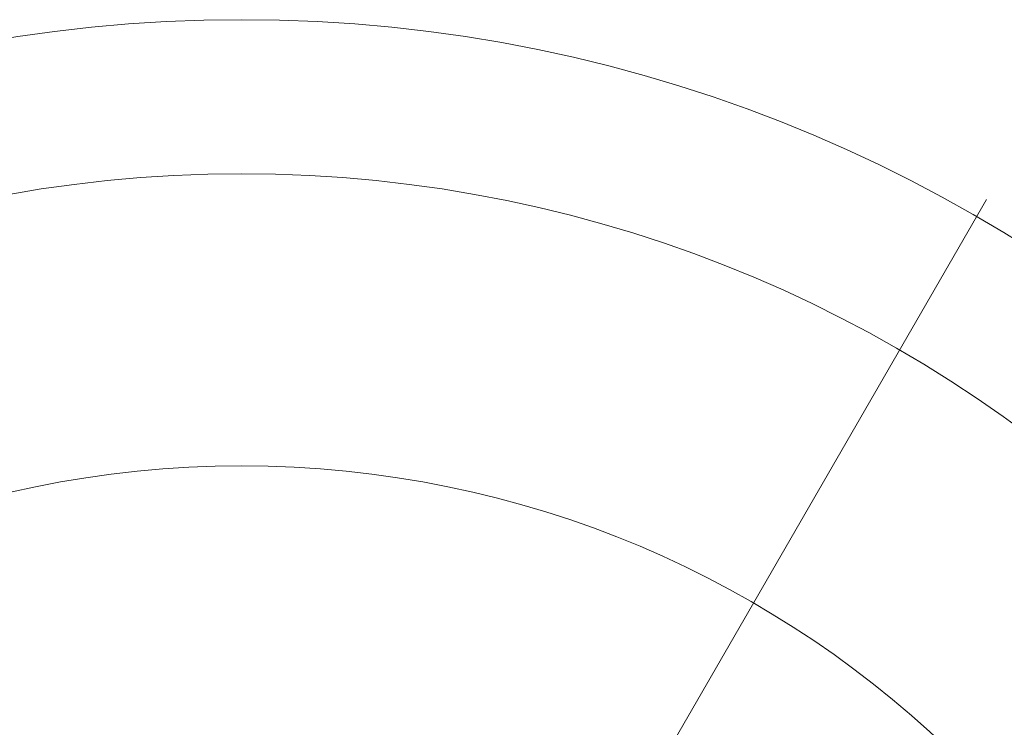
# Model space of a CAD drawing. Units: millimetres. Extents: x -862 to 8863, y -5768 to 2357.
# Drawn here: x 4057 to 4156, y -2159 to -2088 of the extents above; entities that cross this region are included whole.
import ezdxf

# ---------------------------------------------------------------- set-up
doc = ezdxf.new("R2010")
doc.units = ezdxf.units.MM
doc.header["$MEASUREMENT"] = 0
for name, color, linetype, lineweight in [('Level 8', 18, 'Continuous', 0), ('poles - Level 27', 7, 'Continuous', 0), ('poles - Level 28', 7, 'Continuous', 0), ('poles - Level 29', 7, 'Continuous', 0)]:
    doc.layers.add(name, color=color, linetype=linetype, lineweight=lineweight)

# ---------------------------------------------------------------- blocks, each defined once
blk = doc.blocks.new('From Smart Solid_313')
at = {"layer": 'poles - Level 29', "color": 12, "linetype": 'Continuous', "lineweight": 0}
blk.add_line((8, 13.857), (75, 129.904), dxfattribs=at)
for radius in [148.02, 148.02, 132.493, 132.493, 103.067, 103.067]:
    blk.add_arc((0, 0), radius, 0, 359.99999, dxfattribs=at)
blk = doc.blocks.new('From Smart Solid_314')
at = {"layer": 'poles - Level 28', "color": 12, "linetype": 'Continuous', "lineweight": 0}
blk.add_line((8, 13.857), (75, 129.904), dxfattribs=at)
for radius in [148.02, 148.02, 132.493, 132.493, 103.067, 103.067]:
    blk.add_arc((0, 0), radius, 0, 359.99999, dxfattribs=at)
blk = doc.blocks.new('From Smart Solid_315')
at = {"layer": 'poles - Level 27', "color": 12, "linetype": 'Continuous', "lineweight": 0}
blk.add_line((8, 13.857), (75, 129.904), dxfattribs=at)
for radius in [148.02, 148.02, 132.493, 132.493, 103.067, 103.067]:
    blk.add_arc((0, 0), radius, 0, 359.99999, dxfattribs=at)
blk = doc.blocks.new('poles')
at = {"layer": 'poles - Level 27', "color": 12, "linetype": 'Continuous', "lineweight": 0}
blk.add_blockref('From Smart Solid_315', (4078.8935, -2235.6855), dxfattribs=at)
at = {"layer": 'poles - Level 28', "color": 12, "linetype": 'Continuous', "lineweight": 0}
blk.add_blockref('From Smart Solid_314', (4078.8935, -2235.6855), dxfattribs=at)
at = {"layer": 'poles - Level 29', "color": 12, "linetype": 'Continuous', "lineweight": 0}
blk.add_blockref('From Smart Solid_313', (4078.8935, -2235.6855), dxfattribs=at)

msp = doc.modelspace()

# ---------------------------------------------------------------- block references
at = {"layer": 'Level 8', "color": 7, "linetype": 'Continuous', "lineweight": 0}
msp.add_blockref('poles', (0, 0), dxfattribs=at)

doc.saveas('drawing.dxf')
